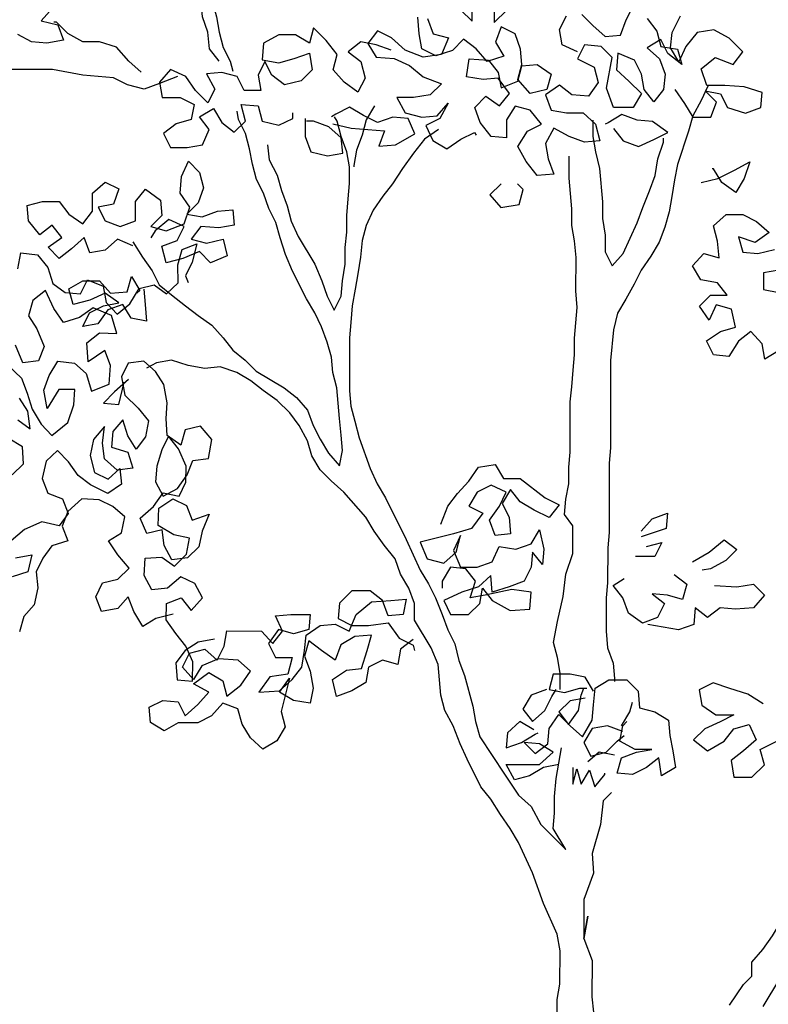
# Model space of a CAD drawing. Extents: x 1358.5 to 1376, y 227.4 to 236.8.
# Drawn here: x 1371.7 to 1372.5, y 230.8 to 231.8 of the extents above; entities that cross this region are included whole.
import ezdxf

# ---------------------------------------------------------------- set-up
doc = ezdxf.new("R2010")
doc.units = 0
doc.header["$MEASUREMENT"] = 0
doc.layers.add('OBJ', color=8, linetype='CONTINUOUS')

msp = doc.modelspace()

# ---------------------------------------------------------------- linework, layer by layer
at = {"layer": 'OBJ', "color": 7}
for points in [[(1371.9452, 232.0078), (1371.9378, 231.9915), (1371.9318, 231.9752), (1371.9229, 231.9589), (1371.9214, 231.9426), (1371.9273, 231.9099), (1371.9347, 231.8951), (1371.9392, 231.8788), (1371.9466, 231.8625), (1371.9599, 231.8135), (1371.9628, 231.7972), (1371.9672, 231.7809), (1371.9746, 231.7661), (1371.9776, 231.7557)], [(1371.9628, 231.7661), (1371.9524, 231.7794), (1371.9509, 231.7972), (1371.945, 231.8135), (1371.9436, 231.8299), (1371.9436, 231.8477), (1371.9391, 231.864), (1371.9317, 231.8788), (1371.9214, 231.8936), (1371.9051, 231.8996), (1371.8784, 231.9204), (1371.8666, 231.9337), (1371.8636, 231.9352)], [(1371.8428, 231.8626), (1371.8235, 231.8581), (1371.8072, 231.8537), (1371.7909, 231.8552), (1371.7968, 231.8374), (1371.8057, 231.8226), (1371.7849, 231.8226), (1371.773, 231.8093), (1371.7908, 231.8048), (1371.7967, 231.7885), (1371.7789, 231.7855), (1371.7626, 231.787), (1371.7478, 231.7945)], [(1372.2208, 231.8207), (1372.2327, 231.8088), (1372.2327, 231.8281)], [(1372.2564, 231.8251), (1372.2564, 231.8073), (1372.2698, 231.8207)], [(1372.3498, 231.8161), (1372.3617, 231.8043), (1372.375, 231.7924), (1372.3913, 231.7939), (1372.3973, 231.8102), (1372.4047, 231.825)], [(1371.8797, 231.7543), (1371.8664, 231.7662), (1371.8531, 231.781), (1371.8353, 231.787), (1371.8175, 231.787), (1371.8012, 231.7959), (1371.7893, 231.8078), (1371.7864, 231.8078)], [(1372.1852, 231.8118), (1372.1911, 231.7955), (1372.2075, 231.7911), (1372.2, 231.7733), (1372.1807, 231.7703), (1372.1615, 231.7778), (1372.1467, 231.7911), (1372.1318, 231.7986), (1372.1215, 231.7852), (1372.1303, 231.7704), (1372.1496, 231.7689), (1372.1659, 231.7615), (1372.1807, 231.7496), (1372.2, 231.7421), (1372.1881, 231.7303), (1372.1703, 231.7273), (1372.1525, 231.7274), (1372.1614, 231.711), (1372.1792, 231.7066), (1372.1955, 231.708), (1372.2074, 231.7214), (1372.1985, 231.7051), (1372.1836, 231.6977), (1372.191, 231.6814), (1372.2059, 231.6725), (1372.2207, 231.6828), (1372.2355, 231.6902), (1372.237, 231.6872)], [(1372.4195, 231.8116), (1372.4299, 231.7983), (1372.4343, 231.782), (1372.4521, 231.779), (1372.4565, 231.7627), (1372.4417, 231.7745), (1372.4343, 231.7894), (1372.4195, 231.7805), (1372.4328, 231.7686), (1372.4387, 231.7523), (1372.4372, 231.736), (1372.4268, 231.7227), (1372.4165, 231.736), (1372.4135, 231.7523), (1372.4061, 231.7672), (1372.3883, 231.7746), (1372.3868, 231.7568), (1372.4002, 231.7449), (1372.4135, 231.7316), (1372.4046, 231.7168), (1372.3838, 231.7168), (1372.3764, 231.7375), (1372.3824, 231.7701), (1372.3705, 231.782), (1372.3528, 231.7835), (1372.3453, 231.7687), (1372.3631, 231.7598), (1372.3675, 231.7435), (1372.3572, 231.7287), (1372.3394, 231.7302), (1372.326, 231.7405), (1372.3112, 231.7302), (1372.3171, 231.7139), (1372.3334, 231.7109), (1372.3512, 231.7109), (1372.3645, 231.699), (1372.369, 231.6812), (1372.3527, 231.6797), (1372.3364, 231.6857), (1372.3201, 231.6946), (1372.3111, 231.6783), (1372.3141, 231.662), (1372.32, 231.6457), (1372.3022, 231.6442), (1372.2904, 231.659), (1372.2815, 231.6753), (1372.2919, 231.6916), (1372.3067, 231.699), (1372.2949, 231.7139), (1372.2786, 231.7183), (1372.2696, 231.7035), (1372.2696, 231.6843), (1372.2533, 231.6858), (1372.2415, 231.7006), (1372.2356, 231.7169), (1372.2474, 231.7288), (1372.2622, 231.7184), (1372.2726, 231.7317), (1372.2608, 231.748), (1372.2445, 231.7466), (1372.2267, 231.7495), (1372.2297, 231.7688), (1372.2504, 231.7673), (1372.2608, 231.754), (1372.2637, 231.7376), (1372.2815, 231.745), (1372.286, 231.7613), (1372.3023, 231.7628), (1372.3171, 231.7524), (1372.3127, 231.7361), (1372.2949, 231.7317), (1372.2816, 231.7465), (1372.286, 231.7628), (1372.2845, 231.7791), (1372.2786, 231.7955), (1372.2638, 231.8029), (1372.2579, 231.7866), (1372.2667, 231.7717), (1372.2489, 231.7658), (1372.2371, 231.7792), (1372.2238, 231.7896), (1372.2119, 231.7777), (1372.1941, 231.7718), (1372.1793, 231.7792), (1372.1763, 231.7955), (1372.1749, 231.8133)], [(1372.3453, 231.7761), (1372.329, 231.7835), (1372.3261, 231.7999), (1372.3335, 231.8147)], [(1372.4491, 231.736), (1372.4595, 231.7211), (1372.4683, 231.7063), (1372.4876, 231.7063), (1372.4936, 231.7226), (1372.4817, 231.7345), (1372.498, 231.7315), (1372.5054, 231.7167), (1372.5247, 231.7107), (1372.541, 231.7166), (1372.5425, 231.7329), (1372.5232, 231.7389), (1372.5025, 231.7404), (1372.4832, 231.7404), (1372.4773, 231.7582), (1372.4921, 231.77), (1372.5114, 231.7626), (1372.5218, 231.776), (1372.507, 231.7908), (1372.4907, 231.7997), (1372.4729, 231.7968), (1372.461, 231.7819), (1372.4536, 231.7656), (1372.4447, 231.7805), (1372.4462, 231.7968), (1372.4551, 231.8146)], [(1372.1466, 231.7778), (1372.1303, 231.7837), (1372.114, 231.7867), (1372.1007, 231.7763), (1372.114, 231.7659), (1372.1185, 231.7482), (1372.111, 231.7333), (1372.0962, 231.7437), (1372.0844, 231.7571), (1372.0888, 231.7734), (1372.077, 231.7882), (1372.0636, 231.8016), (1372.0592, 231.7853), (1372.0444, 231.7942), (1372.0266, 231.7942), (1372.0102, 231.7853), (1372.0087, 231.7675), (1372.0265, 231.7645), (1372.0429, 231.769), (1372.0592, 231.7749), (1372.0621, 231.7571), (1372.0502, 231.7452), (1372.0324, 231.7408), (1372.0191, 231.7512), (1372.0117, 231.766), (1372.0043, 231.7512), (1372.0072, 231.7349), (1371.9894, 231.7349), (1371.982, 231.7498), (1371.9657, 231.7542), (1371.9494, 231.7528), (1371.9583, 231.7364), (1371.9509, 231.7216), (1371.9375, 231.735), (1371.9272, 231.7498), (1371.9109, 231.7572), (1371.899, 231.7439), (1371.902, 231.7276), (1371.9212, 231.7276), (1371.936, 231.7201), (1371.9331, 231.7038), (1371.9168, 231.6994), (1371.9034, 231.689), (1371.9108, 231.6742), (1371.9286, 231.6742), (1371.9449, 231.6771), (1371.9523, 231.6934), (1371.942, 231.7068), (1371.9568, 231.7157), (1371.9657, 231.7008), (1371.979, 231.6905), (1371.9909, 231.7023), (1371.9865, 231.7201), (1372.0043, 231.7186), (1372.0087, 231.7023), (1372.0265, 231.6978), (1372.0413, 231.7052), (1372.0413, 231.7112)], [(1371.9183, 231.7498), (1371.899, 231.7424), (1371.8827, 231.7365), (1371.8649, 231.741), (1371.8501, 231.7484), (1371.8175, 231.7514), (1371.7848, 231.7574), (1371.7181, 231.7574)], [(1372.4847, 231.7404), (1372.4773, 231.7241), (1372.4683, 231.7078), (1372.4639, 231.6915), (1372.452, 231.6559), (1372.449, 231.6396), (1372.446, 231.6218), (1372.443, 231.6055), (1372.4386, 231.5892), (1372.4326, 231.5729), (1372.4237, 231.5581), (1372.4133, 231.5433), (1372.4059, 231.5284), (1372.397, 231.5121), (1372.3881, 231.4973), (1372.3836, 231.4795), (1372.3806, 231.4469), (1372.3805, 231.3535), (1372.379, 231.3372), (1372.379, 231.2631), (1372.3775, 231.2467), (1372.3774, 231.2097), (1372.3759, 231.1934), (1372.3759, 231.1578), (1372.3774, 231.14), (1372.3833, 231.1237), (1372.3848, 231.1074), (1372.3848, 231.1044)], [(1371.8707, 231.5734), (1371.881, 231.5571), (1371.8914, 231.5423), (1371.8988, 231.5274), (1371.9121, 231.517), (1371.927, 231.5052), (1371.9403, 231.4948), (1371.9551, 231.4844), (1371.967, 231.471), (1371.9773, 231.4577), (1371.9907, 231.4473), (1372.0025, 231.4354), (1372.0321, 231.4176), (1372.0455, 231.4072), (1372.0573, 231.3938), (1372.0633, 231.3775), (1372.0707, 231.3627), (1372.0795, 231.3478), (1372.0914, 231.3345), (1372.0944, 231.3508), (1372.0929, 231.3671), (1372.0914, 231.3849), (1372.0885, 231.4175), (1372.0841, 231.4338), (1372.0826, 231.4502), (1372.0782, 231.4665), (1372.0722, 231.4828), (1372.0648, 231.4976), (1372.056, 231.5125), (1372.0412, 231.5421), (1372.0338, 231.5599), (1372.0278, 231.5777), (1372.0234, 231.594), (1372.016, 231.6089), (1372.0101, 231.6252), (1372.0027, 231.64), (1371.9983, 231.6563), (1371.9953, 231.6726), (1371.9909, 231.689), (1371.9835, 231.7038), (1371.982, 231.7127)], [(1372.0843, 231.6993), (1372.1036, 231.6948), (1372.1392, 231.6918), (1372.1332, 231.6755), (1372.151, 231.6769), (1372.1718, 231.6888), (1372.1644, 231.7051), (1372.1481, 231.7066), (1372.1318, 231.7007), (1372.1169, 231.7081), (1372.1021, 231.717), (1372.0873, 231.7096), (1372.0828, 231.7067)], [(1372.1288, 231.7185), (1372.1199, 231.7037), (1372.1154, 231.6874), (1372.1095, 231.6711), (1372.1065, 231.6547), (1372.1065, 231.6533)], [(1372.0146, 231.6771), (1372.0161, 231.6608), (1372.0249, 231.6444), (1372.0294, 231.6281), (1372.0353, 231.6118), (1372.0397, 231.5955), (1372.0471, 231.5792), (1372.0649, 231.5495), (1372.0723, 231.5317), (1372.0782, 231.5154), (1372.0856, 231.5006), (1372.093, 231.5154), (1372.0945, 231.5317), (1372.0975, 231.5495), (1372.0975, 231.5673), (1372.099, 231.5836), (1372.099, 231.6014), (1372.1005, 231.6192), (1372.102, 231.6355), (1372.1021, 231.6533), (1372.0991, 231.6696), (1372.0932, 231.6859), (1372.0888, 231.7022), (1372.0858, 231.7067)], [(1372.0547, 231.7052), (1372.0546, 231.6859), (1372.0606, 231.6696), (1372.0783, 231.6652), (1372.0947, 231.6681), (1372.0932, 231.6844), (1372.0799, 231.6963), (1372.0635, 231.7022), (1372.0561, 231.7022)], [(1372.3616, 231.7034), (1372.3616, 231.6857), (1372.3645, 231.6693), (1372.3689, 231.6515), (1372.3719, 231.616), (1372.3719, 231.5982), (1372.3748, 231.5804), (1372.3748, 231.5626), (1372.3822, 231.5477), (1372.3941, 231.5611), (1372.4089, 231.5937), (1372.4149, 231.61), (1372.4223, 231.6278), (1372.4282, 231.6441), (1372.4312, 231.6619), (1372.4372, 231.6797), (1372.4372, 231.6841)], [(1372.3838, 231.6945), (1372.3942, 231.6812), (1372.4105, 231.6752), (1372.4268, 231.6826), (1372.4416, 231.69), (1372.4253, 231.7019), (1372.409, 231.7034), (1372.3927, 231.7093), (1372.3779, 231.7005), (1372.3749, 231.699)], [(1372.197, 231.6932), (1372.1821, 231.6829), (1372.1703, 231.668), (1372.1584, 231.6517), (1372.148, 231.6354), (1372.1376, 231.6221), (1372.1272, 231.6073), (1372.1198, 231.591), (1372.1153, 231.5747), (1372.1138, 231.5569), (1372.1108, 231.5391), (1372.1079, 231.5228), (1372.1049, 231.505), (1372.1034, 231.4872), (1372.1019, 231.4709), (1372.1018, 231.4145), (1372.1033, 231.3982), (1372.1077, 231.3819), (1372.1122, 231.3641), (1372.124, 231.3315), (1372.1314, 231.3152), (1372.1403, 231.3003), (1372.1625, 231.2558), (1372.1773, 231.2232), (1372.1862, 231.2084), (1372.1936, 231.1935), (1372.201, 231.1757), (1372.2069, 231.1594), (1372.2143, 231.1446), (1372.2187, 231.1268), (1372.2246, 231.1105), (1372.2335, 231.0778), (1372.2364, 231.0615), (1372.2409, 231.0452), (1372.2675, 231.0052), (1372.2675, 231.0052), (1372.2823, 230.9829), (1372.2957, 230.971), (1372.306, 230.9517), (1372.3327, 230.925), (1372.3194, 230.9473), (1372.3209, 230.9636), (1372.3209, 230.9814), (1372.3224, 231.0007), (1372.3283, 231.0333)], [(1371.8707, 231.569), (1371.8544, 231.5764), (1371.841, 231.5645), (1371.8247, 231.5616), (1371.8188, 231.5779), (1371.8054, 231.5661), (1371.7921, 231.5557), (1371.7802, 231.5676), (1371.7951, 231.5779), (1371.7847, 231.5913), (1371.7713, 231.5809), (1371.7595, 231.5958), (1371.758, 231.6121), (1371.7743, 231.6165), (1371.7921, 231.6165), (1371.8025, 231.6031), (1371.8173, 231.5927), (1371.8277, 231.6061), (1371.8277, 231.6253), (1371.8411, 231.6372), (1371.8559, 231.6298), (1371.85, 231.6135), (1371.8336, 231.6105), (1371.841, 231.5957), (1371.8573, 231.5897), (1371.8737, 231.5957), (1371.8737, 231.6164), (1371.8841, 231.6297), (1371.9004, 231.6179), (1371.9018, 231.6016), (1371.89, 231.5897), (1371.9063, 231.5852), (1371.9256, 231.5926), (1371.9315, 231.6104), (1371.9211, 231.6253), (1371.9226, 231.6431), (1371.9301, 231.6594), (1371.9419, 231.6475), (1371.9463, 231.6312), (1371.9404, 231.6149), (1371.9285, 231.603), (1371.9448, 231.6), (1371.9612, 231.606), (1371.9775, 231.6074), (1371.9789, 231.5911), (1371.9626, 231.5882), (1371.9433, 231.5897), (1371.933, 231.5763), (1371.9493, 231.5719), (1371.9671, 231.5763), (1371.9715, 231.5585), (1371.9537, 231.5511), (1371.9418, 231.563), (1371.924, 231.5556), (1371.9062, 231.5511), (1371.9018, 231.5689), (1371.9181, 231.5749), (1371.9255, 231.5897), (1371.9092, 231.5971), (1371.8944, 231.5853), (1371.89, 231.5778)], [(1372.3269, 231.0956), (1372.3269, 231.1133), (1372.324, 231.1297), (1372.3196, 231.146), (1372.324, 231.1682), (1372.33, 231.1949), (1372.333, 231.2186), (1372.3404, 231.2409), (1372.3404, 231.2705), (1372.3315, 231.2824), (1372.333, 231.2987), (1372.336, 231.315), (1372.336, 231.3328), (1372.3375, 231.3491), (1372.3376, 231.4025), (1372.3391, 231.4188), (1372.3406, 231.4366), (1372.3421, 231.4529), (1372.3421, 231.4707), (1372.3451, 231.5033), (1372.3436, 231.5211), (1372.3437, 231.5567), (1372.3422, 231.5745), (1372.3392, 231.5908), (1372.3393, 231.6086), (1372.3363, 231.6412), (1372.3363, 231.6649)], [(1372.4772, 231.6366), (1372.495, 231.641), (1372.5128, 231.6499), (1372.5291, 231.6588), (1372.5231, 231.641), (1372.5142, 231.6262), (1372.4994, 231.6366), (1372.4905, 231.6514), (1372.489, 231.6514)], [(1372.2637, 231.6353), (1372.2518, 231.6235), (1372.2636, 231.6101), (1372.2829, 231.6131), (1372.2874, 231.6294), (1372.2814, 231.6353)], [(1372.56, 231.4571), (1372.5452, 231.4482), (1372.5423, 231.4646), (1372.5304, 231.4779), (1372.5171, 231.4675), (1372.5067, 231.4512), (1372.4903, 231.4527), (1372.4829, 231.4676), (1372.4978, 231.4779), (1372.5141, 231.4824), (1372.5097, 231.5017), (1372.4934, 231.5061), (1372.4859, 231.4898), (1372.4756, 231.5047), (1372.4874, 231.5165), (1372.5052, 231.5165), (1372.4949, 231.5298), (1372.4771, 231.5328), (1372.4682, 231.5477), (1372.4801, 231.561), (1372.4964, 231.5565), (1372.4949, 231.5743), (1372.4905, 231.5906), (1372.5038, 231.6025), (1372.5216, 231.6025), (1372.5364, 231.595), (1372.5498, 231.5832), (1372.5349, 231.5728), (1372.5172, 231.5788), (1372.5216, 231.5624), (1372.5379, 231.5609), (1372.5557, 231.5654)], [(1371.748, 231.5446), (1371.7513, 231.5616), (1371.7691, 231.5595), (1371.78, 231.546), (1371.7853, 231.529), (1371.7985, 231.5193), (1371.815, 231.518), (1371.8222, 231.5327), (1371.839, 231.526), (1371.8422, 231.5085), (1371.8539, 231.4962), (1371.8674, 231.5071), (1371.8774, 231.5236), (1371.8936, 231.5277), (1371.9068, 231.518), (1371.9191, 231.5296), (1371.9186, 231.5489), (1371.9232, 231.5652), (1371.939, 231.5713), (1371.9341, 231.5517), (1371.927, 231.537), (1371.9298, 231.5301)], [(1372.5601, 231.5431), (1372.5438, 231.5402), (1372.5438, 231.5224), (1372.5601, 231.5194)], [(1371.8825, 231.523), (1371.884, 231.5067), (1371.8854, 231.4889), (1371.8691, 231.4919), (1371.8602, 231.5067), (1371.8439, 231.5008), (1371.8335, 231.486), (1371.8172, 231.483), (1371.8246, 231.4978), (1371.8395, 231.5052), (1371.8558, 231.5082), (1371.841, 231.5186), (1371.8247, 231.5112), (1371.8069, 231.5067), (1371.8024, 231.5231), (1371.8173, 231.5319), (1371.835, 231.5319), (1371.8469, 231.5186), (1371.8647, 231.52), (1371.8692, 231.5363), (1371.878, 231.5215), (1371.8751, 231.5185)], [(1371.7378, 231.4416), (1371.752, 231.4278), (1371.7581, 231.4121), (1371.7633, 231.395), (1371.7727, 231.379), (1371.7844, 231.3667), (1371.8015, 231.3807), (1371.8076, 231.3995), (1371.8089, 231.416), (1371.7916, 231.416), (1371.7794, 231.3957), (1371.7756, 231.4153), (1371.7815, 231.4308), (1371.7907, 231.4461), (1371.8085, 231.444), (1371.8209, 231.433), (1371.8267, 231.4139), (1371.8453, 231.4217), (1371.8469, 231.4416), (1371.8408, 231.4574), (1371.8232, 231.4455), (1371.8215, 231.4655), (1371.835, 231.4764), (1371.8536, 231.4756), (1371.8478, 231.4947), (1371.8285, 231.5029), (1371.8137, 231.4928), (1371.7967, 231.4875), (1371.7865, 231.5023), (1371.7774, 231.5216), (1371.7639, 231.5107), (1371.7593, 231.4945), (1371.7682, 231.4804), (1371.776, 231.4619), (1371.7701, 231.4464), (1371.7533, 231.4444), (1371.7455, 231.463)], [(1371.958, 231.1494), (1371.9404, 231.1461), (1371.9264, 231.1372), (1371.9167, 231.124), (1371.9179, 231.106), (1371.9345, 231.1047), (1371.9348, 231.1253), (1371.9274, 231.1418), (1371.9165, 231.1553), (1371.9064, 231.1701), (1371.9065, 231.1874), (1371.9222, 231.1934), (1371.9331, 231.1799), (1371.9449, 231.1936), (1371.9368, 231.2089), (1371.9221, 231.2161), (1371.9078, 231.2039), (1371.891, 231.2019), (1371.8829, 231.2172), (1371.8837, 231.2358), (1371.9018, 231.237), (1371.915, 231.2273), (1371.928, 231.2402), (1371.9313, 231.2572), (1371.9143, 231.2606), (1371.8978, 231.2706), (1371.8986, 231.2891), (1371.9134, 231.2993), (1371.9281, 231.2921), (1371.9342, 231.2763), (1371.952, 231.2829), (1371.9446, 231.2648), (1371.9412, 231.2478), (1371.929, 231.2361), (1371.9122, 231.2342), (1371.9041, 231.2494), (1371.9021, 231.2662), (1371.8858, 231.2622), (1371.8785, 231.2787), (1371.8928, 231.2909), (1371.9032, 231.3054), (1371.9202, 231.302), (1371.9274, 231.3168), (1371.9275, 231.3341), (1371.9196, 231.3526), (1371.9087, 231.3661), (1371.9016, 231.3514), (1371.8962, 231.3339), (1371.8949, 231.3174), (1371.903, 231.3021), (1371.9182, 231.3102), (1371.9287, 231.3246), (1371.9346, 231.3401), (1371.9514, 231.3421), (1371.955, 231.3625), (1371.9428, 231.3767), (1371.9265, 231.3727), (1371.9219, 231.3564), (1371.9075, 231.3669), (1371.9062, 231.385), (1371.9075, 231.4015), (1371.9038, 231.4211), (1371.8949, 231.4351), (1371.8825, 231.4461), (1371.8657, 231.4441), (1371.8585, 231.4293), (1371.8623, 231.4098), (1371.8765, 231.396), (1371.8874, 231.3825), (1371.8841, 231.3654), (1371.8744, 231.3522), (1371.8655, 231.3663), (1371.8602, 231.3833), (1371.8492, 231.3709), (1371.8479, 231.3544), (1371.8654, 231.349), (1371.8707, 231.3319), (1371.854, 231.3299), (1371.8403, 231.3417), (1371.8383, 231.3584), (1371.8403, 231.3762), (1371.8286, 231.3625), (1371.8253, 231.3455), (1371.8298, 231.3272), (1371.8445, 231.32), (1371.8568, 231.3317), (1371.8587, 231.3149), (1371.844, 231.3048), (1371.8254, 231.3142), (1371.8122, 231.3239), (1371.8021, 231.3387), (1371.7904, 231.3509), (1371.7782, 231.3393), (1371.7741, 231.321), (1371.7801, 231.3052), (1371.7956, 231.2993), (1371.8017, 231.2835), (1371.792, 231.2703), (1371.7737, 231.2745), (1371.7551, 231.2666), (1371.7408, 231.2545)], [(1372.3236, 230.7278), (1372.3237, 230.7649), (1372.3266, 230.7812), (1372.3267, 230.8168), (1372.3237, 230.8346), (1372.3089, 230.8672), (1372.2971, 230.8999), (1372.2823, 230.9325), (1372.2734, 230.9473), (1372.263, 230.9622), (1372.2527, 230.9785), (1372.2423, 230.9918), (1372.2275, 231.0215), (1372.2201, 231.0378), (1372.2127, 231.0571), (1372.2038, 231.0734), (1372.1994, 231.0897), (1372.1965, 231.1224), (1372.1891, 231.1402), (1372.1713, 231.1698), (1372.1713, 231.1876), (1372.1654, 231.2039), (1372.1565, 231.2188), (1372.1506, 231.2351), (1372.1388, 231.2499), (1372.1284, 231.2648), (1372.1195, 231.2796), (1372.0958, 231.3063), (1372.0825, 231.3182), (1372.0706, 231.3301), (1372.0617, 231.3449), (1372.0573, 231.3612), (1372.0484, 231.3775), (1372.0381, 231.3909), (1372.0247, 231.4042), (1372.0099, 231.4146), (1371.9966, 231.425), (1371.9818, 231.4339), (1371.964, 231.4399), (1371.9477, 231.4384), (1371.9299, 231.4414), (1371.9121, 231.4473), (1371.8958, 231.4444), (1371.8854, 231.4385)], [(1371.8661, 231.4266), (1371.8513, 231.4133), (1371.8394, 231.4014), (1371.8557, 231.3999), (1371.8616, 231.4237)], [(1371.7478, 231.3836), (1371.761, 231.3739), (1371.7585, 231.3927), (1371.7496, 231.4067)], [(1371.7418, 231.3249), (1371.754, 231.3366), (1371.7528, 231.3546), (1371.7376, 231.3638)], [(1372.1996, 231.2721), (1372.207, 231.2914), (1372.2174, 231.3047), (1372.2293, 231.3181), (1372.2397, 231.3329), (1372.2575, 231.3358), (1372.2663, 231.321), (1372.2841, 231.321), (1372.3108, 231.3002), (1372.3256, 231.2928), (1372.3152, 231.2794), (1372.2989, 231.2869), (1372.2841, 231.2958), (1372.2737, 231.3091), (1372.2648, 231.2943), (1372.2722, 231.2795), (1372.2737, 231.2617), (1372.2574, 231.2602), (1372.2515, 231.2765), (1372.2619, 231.2913), (1372.2693, 231.3062), (1372.253, 231.3136), (1372.2381, 231.3062), (1372.2292, 231.2914), (1372.2441, 231.2839), (1372.2322, 231.2676), (1372.2129, 231.2617), (1372.1773, 231.2529), (1372.1847, 231.2351), (1372.2025, 231.2306), (1372.2158, 231.2424), (1372.2203, 231.2602), (1372.2129, 231.2439), (1372.2203, 231.2261), (1372.2381, 231.2261), (1372.2544, 231.232), (1372.2618, 231.2483), (1372.2796, 231.2454), (1372.2959, 231.2513), (1372.3048, 231.2661), (1372.3093, 231.2453), (1372.3078, 231.229), (1372.2974, 231.2424), (1372.2959, 231.2261), (1372.2885, 231.2112), (1372.2722, 231.2053), (1372.2544, 231.1994), (1372.2529, 231.2172), (1372.2395, 231.2054), (1372.2217, 231.1994), (1372.2025, 231.1906), (1372.2099, 231.1757), (1372.2291, 231.1757), (1372.241, 231.1876), (1372.244, 231.2039), (1372.2544, 231.1905), (1372.2736, 231.1801), (1372.2944, 231.1816), (1372.2959, 231.1994), (1372.2751, 231.2024), (1372.2469, 231.1965), (1372.2306, 231.1935), (1372.2366, 231.2113), (1372.2262, 231.2246), (1372.2099, 231.2261), (1372.201, 231.2113), (1372.201, 231.2039)], [(1371.9136, 231.1762), (1371.8952, 231.1716), (1371.8812, 231.1628), (1371.8719, 231.1788), (1371.8658, 231.1946), (1371.8548, 231.1822), (1371.8373, 231.1789), (1371.8312, 231.1947), (1371.8384, 231.2094), (1371.8547, 231.2135), (1371.8669, 231.2251), (1371.8547, 231.2394), (1371.8446, 231.2542), (1371.8586, 231.263), (1371.862, 231.2801), (1371.8495, 231.291), (1371.8348, 231.2982), (1371.8162, 231.299), (1371.8012, 231.2856), (1371.7953, 231.2701), (1371.8014, 231.2543), (1371.7843, 231.249), (1371.7746, 231.2358), (1371.7675, 231.2211), (1371.7694, 231.2043), (1371.7653, 231.186), (1371.7544, 231.1736), (1371.7497, 231.1573)], [(1372.4131, 231.2645), (1372.4249, 231.2778), (1372.4413, 231.2838), (1372.4398, 231.2674), (1372.4131, 231.2586)], [(1372.419, 231.2482), (1372.4353, 231.2526), (1372.4279, 231.2378), (1372.4071, 231.2378)], [(1372.4679, 231.2318), (1372.4857, 231.2422), (1372.502, 231.2555), (1372.5154, 231.2451), (1372.5035, 231.2333), (1372.4872, 231.2244), (1372.4783, 231.2229)], [(1371.7454, 231.2361), (1371.7629, 231.2394), (1371.7588, 231.2211), (1371.7418, 231.2158)], [(1372.4486, 231.2185), (1372.462, 231.2081), (1372.4575, 231.1918), (1372.4412, 231.1963), (1372.4249, 231.1978), (1372.4382, 231.1874), (1372.4308, 231.1726), (1372.4145, 231.1666), (1372.3996, 231.177), (1372.3937, 231.1934), (1372.3834, 231.2067), (1372.3952, 231.2141)], [(1372.4916, 231.2066), (1372.5153, 231.2051), (1372.5331, 231.2081), (1372.545, 231.1962), (1372.5331, 231.1828), (1372.5138, 231.1814), (1372.4975, 231.1829), (1372.4842, 231.1725), (1372.4708, 231.1829), (1372.4693, 231.1651), (1372.453, 231.1592), (1372.4204, 231.1652)], [(1372.1698, 231.1491), (1372.1564, 231.1387), (1372.1535, 231.1224), (1372.1372, 231.1269), (1372.1223, 231.1195), (1372.1193, 231.1032), (1372.1045, 231.0943), (1372.0882, 231.0884), (1372.0838, 231.1062), (1372.0986, 231.1165), (1372.1149, 231.118), (1372.1209, 231.1373), (1372.1253, 231.1536), (1372.1075, 231.1521), (1372.0927, 231.1432), (1372.0867, 231.1269), (1372.0719, 231.1373), (1372.0586, 231.1477), (1372.0541, 231.1314), (1372.06, 231.1151), (1372.063, 231.0973), (1372.06, 231.081), (1372.0422, 231.084), (1372.0274, 231.0929), (1372.0378, 231.1077), (1372.0289, 231.0721), (1372.0333, 231.0558), (1372.0244, 231.041), (1372.0096, 231.0321), (1371.9962, 231.044), (1371.9873, 231.0588), (1371.9829, 231.0751), (1371.9666, 231.0811), (1371.9547, 231.0677), (1371.9399, 231.0603), (1371.9191, 231.0603), (1371.9043, 231.0515), (1371.8895, 231.0604), (1371.888, 231.0767), (1371.9028, 231.0841), (1371.9192, 231.0826), (1371.9266, 231.0677), (1371.9399, 231.0796), (1371.9518, 231.0929), (1371.9355, 231.1018), (1371.9518, 231.1137), (1371.9666, 231.1048), (1371.9711, 231.0885), (1371.9859, 231.1003), (1371.9963, 231.1151), (1371.983, 231.127), (1371.9622, 231.1285), (1371.9444, 231.1211), (1371.9355, 231.1063), (1371.9236, 231.1196), (1371.9311, 231.1345), (1371.9474, 231.1389), (1371.9607, 231.127), (1371.9681, 231.1418), (1371.9711, 231.1582), (1372.0082, 231.1581), (1372.02, 231.1448), (1372.0304, 231.1581), (1372.023, 231.1744), (1372.0393, 231.1759), (1372.0601, 231.1759), (1372.0586, 231.1596), (1372.0423, 231.1551), (1372.026, 231.1596), (1372.0156, 231.1448), (1372.023, 231.1299), (1372.0408, 231.1299), (1372.0363, 231.1121), (1372.017, 231.1092), (1372.0052, 231.0929), (1372.0274, 231.0943), (1372.0408, 231.1062), (1372.0512, 231.1195), (1372.0541, 231.1373), (1372.0556, 231.1536), (1372.0705, 231.164), (1372.0868, 231.1655), (1372.1016, 231.158), (1372.109, 231.1758), (1372.1254, 231.1892), (1372.1461, 231.1906), (1372.1624, 231.1921), (1372.1594, 231.1758), (1372.1431, 231.1743), (1372.1372, 231.1906), (1372.1239, 231.201), (1372.1046, 231.201), (1372.0912, 231.1877), (1372.0898, 231.1714), (1372.1046, 231.164), (1372.1224, 231.1639), (1372.1431, 231.1669), (1372.155, 231.1506), (1372.1698, 231.1431), (1372.1713, 231.1372)], [(1372.3625, 231.094), (1372.3536, 231.1089), (1372.3373, 231.1119), (1372.3195, 231.1119), (1372.3151, 231.0956), (1372.3314, 231.0926), (1372.3477, 231.097), (1372.3551, 231.097)], [(1372.3254, 231.0155), (1372.3091, 231.0125), (1372.2942, 231.0037), (1372.2779, 230.9992), (1372.269, 231.0155), (1372.3046, 231.0155), (1372.3194, 231.0288), (1372.3046, 231.0377), (1372.2883, 231.0392), (1372.3002, 231.0274), (1372.3135, 231.0377), (1372.315, 231.054), (1372.3254, 231.0689), (1372.3373, 231.057), (1372.3506, 231.0451), (1372.361, 231.0629), (1372.3625, 231.0792), (1372.364, 231.097), (1372.3788, 231.1059), (1372.3981, 231.1059), (1372.41, 231.094), (1372.4114, 231.0762), (1372.4277, 231.0717), (1372.4425, 231.0628), (1372.444, 231.0465), (1372.447, 231.0302), (1372.4499, 231.0124), (1372.4351, 231.0035), (1372.4321, 231.0228), (1372.4188, 231.0124), (1372.4039, 231.005), (1372.3876, 231.0065), (1372.3921, 231.0228), (1372.4084, 231.0288), (1372.4247, 231.0317), (1372.4069, 231.0317), (1372.3906, 231.0406), (1372.3936, 231.0569), (1372.3981, 231.0614)], [(1372.5434, 231.0805), (1372.5271, 231.0909), (1372.5078, 231.0969), (1372.49, 231.1028), (1372.4752, 231.0954), (1372.4781, 231.0791), (1372.493, 231.0687), (1372.5122, 231.0687), (1372.4974, 231.0613), (1372.4811, 231.0539), (1372.4692, 231.042), (1372.484, 231.0302), (1372.5018, 231.0405), (1372.5122, 231.0539), (1372.5285, 231.0583), (1372.5359, 231.042), (1372.5226, 231.0301), (1372.5092, 231.0198), (1372.5122, 231.002), (1372.5315, 231.002), (1372.5448, 231.0153), (1372.5404, 231.0316), (1372.5582, 231.0405)], [(1372.3121, 231.0956), (1372.2958, 231.0897), (1372.2869, 231.0748), (1372.2972, 231.0615), (1372.3106, 231.0733), (1372.318, 231.0881), (1372.3225, 231.0956)], [(1372.3536, 231.0866), (1372.3373, 231.0837), (1372.3254, 231.0718), (1372.3358, 231.0585), (1372.3462, 231.0733), (1372.3492, 231.0896), (1372.3521, 231.097)], [(1372.3921, 231.0569), (1372.401, 231.0718), (1372.404, 231.0821)], [(1372.2987, 231.0526), (1372.2839, 231.0615), (1372.2705, 231.0496), (1372.269, 231.0333), (1372.2854, 231.0392), (1372.3002, 231.0481), (1372.3032, 231.0496)], [(1372.3936, 231.051), (1372.3773, 231.057), (1372.361, 231.054), (1372.3521, 231.0392), (1372.3595, 231.0244), (1372.3758, 231.0288), (1372.3877, 231.0406), (1372.3951, 231.0466)], [(1372.3847, 231.0258), (1372.3684, 231.0288), (1372.3565, 231.0184)], [(1372.3402, 231.0125), (1372.3402, 230.9947), (1372.3446, 231.011), (1372.3491, 230.9947), (1372.358, 231.0095), (1372.3639, 230.9917), (1372.3743, 231.0051), (1372.3743, 231.0065)], [(1372.5075, 230.7588), (1372.5224, 230.781), (1372.5313, 230.7899), (1372.5313, 230.8048), (1372.5431, 230.8181), (1372.5535, 230.8329), (1372.5624, 230.8477), (1372.5699, 230.8625), (1372.5743, 230.8788), (1372.5788, 230.8966), (1372.5818, 230.9129), (1372.5907, 230.9485), (1372.5996, 230.9811), (1372.6115, 231.0063)], [(1372.3817, 230.9858), (1372.3728, 230.9769), (1372.3698, 230.9517), (1372.3609, 230.9206), (1372.3623, 230.8998), (1372.3519, 230.8716), (1372.3519, 230.8301), (1372.3564, 230.8538), (1372.3519, 230.8301), (1372.3608, 230.8064), (1372.3607, 230.7678), (1372.3622, 230.7515)], [(1372.6204, 230.9559), (1372.6144, 230.9381), (1372.607, 230.9189), (1372.6025, 230.9011), (1372.5996, 230.8848), (1372.5906, 230.8521), (1372.5847, 230.8358), (1372.5772, 230.8181), (1372.5698, 230.8032), (1372.5609, 230.7869), (1372.5431, 230.7573)]]:
    msp.add_lwpolyline(points, dxfattribs=at)

doc.saveas('drawing.dxf')
